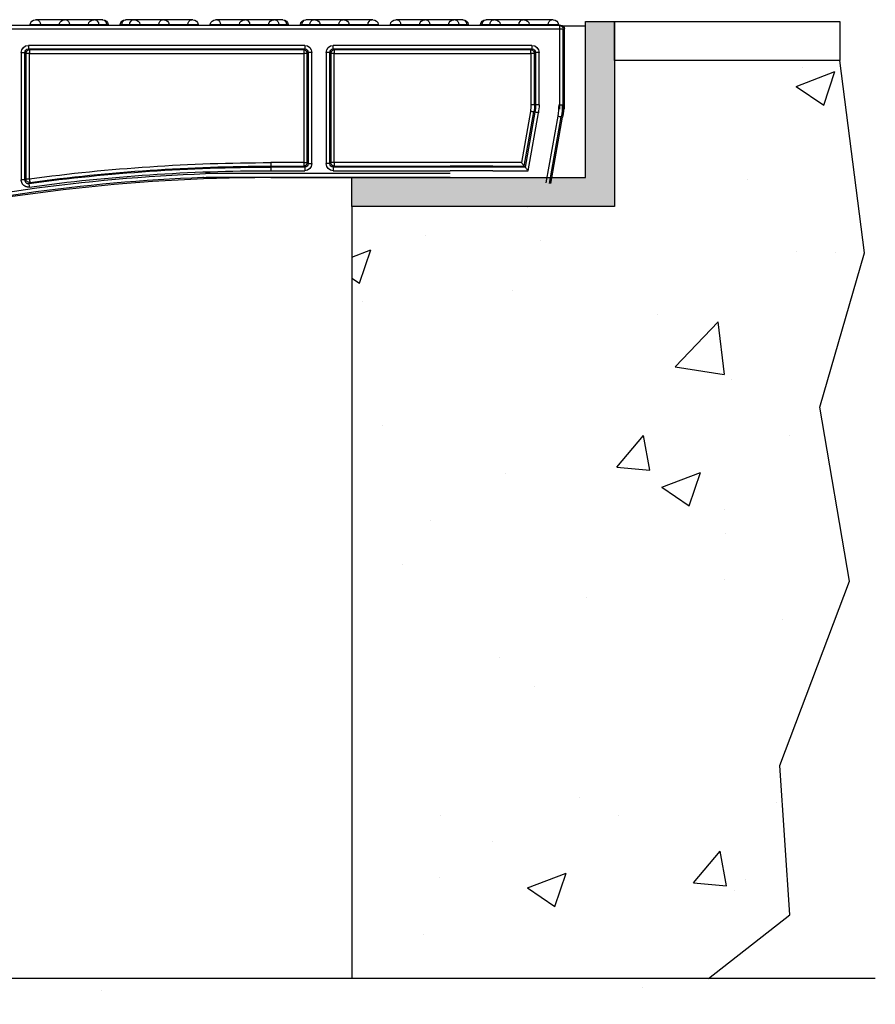
# Model space of a CAD drawing. Units: inches. Extents: x 0 to 20, y -2 to 13.
# Drawn here: x 8.3 to 11.4, y 1.9 to 5.5 of the extents above; entities that cross this region are included whole.
import ezdxf

# ---------------------------------------------------------------- set-up
doc = ezdxf.new("R2010")
doc.units = ezdxf.units.IN
doc.header["$MEASUREMENT"] = 0
doc.layers.get('Defpoints').update_dxf_attribs({"color": 252})
doc.layers.get('Defpoints').transparency = 0.5
doc.layers.add('Detail', color=7, linetype='Continuous')
doc.layers.add('Pattern', color=9, linetype='Continuous')

msp = doc.modelspace()

# ---------------------------------------------------------------- hatches: boundary and pattern name
at = {"layer": 'Pattern', "true_color": 0x000000}
msp.add_hatch(color=18, dxfattribs=at).paths.add_polyline_path([(10.4554, 4.8099), (9.4998, 4.8099), (9.4998, 4.9161), (10.3492, 4.9161), (10.3492, 5.4824), (10.4554, 5.4824)])
h = msp.add_hatch(dxfattribs=at)
h.set_pattern_fill('AR-CONC', color=18, scale=0.2009)
h.set_pattern_definition([(50, (-1.3908, -1.0487), (1.44098, -0.12607), [0.15067, -1.65742]), (355, (-1.3908, -1.0487), (-0.27875, 1.51115), [0.12054, -1.32594]), (100.451, (-1.2707, -1.0592), (1.16222, 1.38508), [0.12805, -1.4086]), (46.184, (-1.3908, -0.6469), (2.14409, -0.33253), [0.226, -2.48614]), (96.636, (-1.212, -0.6746), (1.87774, 1.957), [0.19208, -2.1129]), (351.184, (-1.3908, -0.6469), (1.87774, 1.957), [0.1808, -1.9889]), (21, (-1.1899, -0.7473), (1.19919, -0.80886), [0.15068, -1.65742]), (326, (-1.1899, -0.7473), (0.48882, 1.45683), [0.12054, -1.32594]), (71.451, (-1.09, -0.8147), (1.688, 0.64797), [0.12805, -1.4086]), (37.5, (-1.3908, -1.0487), (0.02443, 0.668784), [0, -1.309868, 0, -1.34603, 0, -1.330963]), (7.5, (-1.3908, -1.0487), (0.528507, 0.792373), [0, -0.767438, 0, -1.279733, 0, -0.507272]), (327.5, (-1.8388, -1.0487), (1.07245, -0.045313), [0, -0.50225, 0, -1.56702, 0, -2.079315]), (317.5, (-2.0397, -1.0487), (1.17162, 0.20111), [0, -0.652925, 0, -1.04066, 0, -1.476615])])
edge = h.paths.add_edge_path()
edge.add_line((9.4998, 4.8099), (10.4554, 4.8099))
edge.add_line((10.4554, 4.8099), (10.4554, 5.3408))
edge.add_line((10.4554, 5.3408), (11.2745, 5.3408))
edge.add_line((11.2745, 5.3408), (11.3642, 4.6419))
edge.add_line((11.3642, 4.6419), (11.2012, 4.0809))
edge.add_line((11.2012, 4.0809), (11.3098, 3.4476))
edge.add_line((11.3098, 3.4476), (11.0564, 2.778))
edge.add_line((11.0564, 2.778), (11.0926, 2.2352))
edge.add_line((11.0926, 2.2352), (10.6762, 1.9094))
edge.add_line((10.6762, 1.9094), (6.7568, 2.0038))
edge.add_line((6.7568, 2.0038), (2.407, 2.0038))
edge.add_line((2.407, 2.0038), (2.407, 4.8595))
edge.add_line((2.407, 4.8595), (3.8086, 4.8595))
edge.add_line((3.8086, 4.8595), (3.8086, 2.5701))
edge.add_arc((4.3749, 2.5701), 0.5663, 180, 270)
edge.add_line((4.3749, 2.0038), (8.9335, 2.0038))
edge.add_arc((8.9335, 2.5701), 0.5663, 270, 360)
edge.add_line((9.4998, 2.5701), (9.4998, 4.8099))

# ---------------------------------------------------------------- linework, layer by layer
at = {"layer": 'Defpoints', "color": 18, "true_color": 0x000000}
for p, q in [((11.3642, 4.6419), (11.2745, 5.3408)), ((11.2012, 4.0809), (11.3642, 4.6419)), ((11.3098, 3.4476), (11.2012, 4.0809)), ((11.0564, 2.778), (11.3098, 3.4476)), ((11.0926, 2.2352), (11.0564, 2.778)), ((10.7969, 2.0038), (11.0926, 2.2352))]:
    msp.add_line(p, q, dxfattribs=at)
at = {"layer": 'Detail', "color": 18, "true_color": 0x000000}
for p, q in [((11.2745, 5.3408), (10.4554, 5.3408)), ((10.4554, 5.3408), (10.4554, 4.8099)), ((10.4554, 4.8099), (9.4998, 4.8099)), ((9.4998, 4.8099), (9.4998, 2.0038)), ((11.4033, 2.0038), (2.1103, 2.0038))]:
    msp.add_line(p, q, dxfattribs=at)
for points in [[(8.3308, 5.4717, -0.388879), (8.35, 5.4893)], [(8.3541, 5.4893, -0.38301), (8.3677, 5.4717)], [(8.4365, 5.4717, -0.388879), (8.4558, 5.4893)], [(8.4599, 5.4893, -0.383), (8.4735, 5.4717)], [(8.5422, 5.4717, -0.388879), (8.5615, 5.4893)], [(8.5656, 5.4893, -0.383004), (8.5792, 5.4717)], [(8.5939, 5.4893, -0.383015), (8.6075, 5.4717)], [(8.5946, 5.4893, -0.388879), (8.6139, 5.4717)], [(8.6582, 5.4717, -0.388879), (8.6775, 5.4893)], [(8.6645, 5.4717, -0.383015), (8.6782, 5.4893)], [(8.6928, 5.4717, -0.383004), (8.7065, 5.4893)], [(8.7105, 5.4893, -0.388879), (8.7298, 5.4717)], [(8.7986, 5.4717, -0.383), (8.8122, 5.4893)], [(8.8163, 5.4893, -0.388879), (8.8355, 5.4717)], [(8.9043, 5.4717, -0.38301), (8.9179, 5.4893)], [(8.922, 5.4893, -0.388879), (8.9413, 5.4717)], [(8.9856, 5.4717, -0.388879), (9.0049, 5.4893)], [(9.009, 5.4893, -0.383), (9.0226, 5.4717)], [(9.0914, 5.4717, -0.388879), (9.1106, 5.4893)], [(9.1147, 5.4893, -0.383004), (9.1283, 5.4717)], [(9.1971, 5.4717, -0.388879), (9.2164, 5.4893)], [(9.2204, 5.4893, -0.38301), (9.2341, 5.4717)], [(9.2487, 5.4893, -0.383), (9.2624, 5.4717)], [(9.2494, 5.4893, -0.388879), (9.2687, 5.4717)], [(9.3131, 5.4717, -0.388879), (9.3323, 5.4893)], [(9.3194, 5.4717, -0.383), (9.333, 5.4893)], [(9.3477, 5.4717, -0.383), (9.3613, 5.4893)], [(9.3654, 5.4893, -0.388879), (9.3847, 5.4717)], [(9.4534, 5.4717, -0.38301), (9.4671, 5.4893)], [(9.4711, 5.4893, -0.388879), (9.4904, 5.4717)], [(9.5592, 5.4717, -0.383004), (9.5728, 5.4893)], [(9.5769, 5.4893, -0.388879), (9.5961, 5.4717)], [(9.6405, 5.4717, -0.388879), (9.6597, 5.4893)], [(9.6638, 5.4893, -0.383002), (9.6775, 5.4717)], [(9.7462, 5.4717, -0.388879), (9.7655, 5.4893)], [(9.7696, 5.4893, -0.383002), (9.7832, 5.4717)], [(9.852, 5.4717, -0.388879), (9.8712, 5.4893)], [(9.8753, 5.4893, -0.383002), (9.8889, 5.4717)], [(9.9036, 5.4893, -0.383018), (9.9172, 5.4717)], [(9.9043, 5.4893, -0.388879), (9.9236, 5.4717)], [(9.968, 5.4717, -0.388879), (9.9872, 5.4893)], [(9.9743, 5.4717, -0.383002), (9.9879, 5.4893)], [(10.0026, 5.4717, -0.383002), (10.0162, 5.4893)], [(10.0203, 5.4893, -0.388879), (10.0396, 5.4717)], [(10.1083, 5.4717, -0.383012), (10.122, 5.4893)], [(10.126, 5.4893, -0.388879), (10.1453, 5.4717)], [(10.2141, 5.4717, -0.382998), (10.2277, 5.4893)], [(10.2318, 5.4893, -0.388879), (10.251, 5.4717)], [(10.2553, 5.4687, -0.414206), (10.2682, 5.4558)], [(8.3148, 5.3663, -0.413388), (8.3277, 5.3792)], [(9.3251, 5.3792, -0.413388), (9.3379, 5.3663)], [(9.4234, 5.3663, -0.413374), (9.4363, 5.3792)], [(10.1514, 5.3792, -0.413391), (10.1642, 5.3663)], [(10.1514, 5.1802, -0.043661), (10.1492, 5.1561)], [(10.1642, 5.1802, -0.043661), (10.1619, 5.1538)], [(10.1679, 5.1802, -0.043661), (10.1655, 5.1532)], [(10.1808, 5.1802, -0.043661), (10.1782, 5.151)], [(10.2523, 5.1802, -0.043661), (10.2486, 5.1386)], [(10.2652, 5.1802, -0.043661), (10.2613, 5.1363)], [(10.2701, 5.1802, -0.043661), (10.2662, 5.1355)], [(8.3258, 4.8938, -0.033698), (9.2054, 4.9531)], [(8.3275, 4.881, -0.033698), (9.2054, 4.9403)], [(8.3277, 4.9107, -0.033539), (9.2054, 4.9697)], [(8.3294, 4.8979, -0.033539), (9.2054, 4.9568)], [(9.3379, 4.9697, -0.41339), (9.3251, 4.9568)], [(9.4363, 4.9568, -0.413376), (9.4234, 4.9697)], [(7.6686, 4.7486, -0.050897), (8.9685, 4.9296)], [(7.6717, 4.7361, -0.050497), (8.9587, 4.9164)], [(7.6729, 4.7313, -0.057829), (9.1473, 4.9158)], [(8.3294, 4.8979, -0.453044), (8.3148, 4.9107)], [(8.9658, 4.9161, -0.00955), (8.9855, 4.9164)]]:
    msp.add_lwpolyline(points, format="xyb", dxfattribs=at)
for points in [[(8.3541, 5.4893), (8.35, 5.4893)], [(8.4558, 5.4893), (8.3541, 5.4893)], [(8.4599, 5.4893), (8.4558, 5.4893)], [(8.5615, 5.4893), (8.4599, 5.4893)], [(8.5656, 5.4893), (8.5615, 5.4893)], [(8.5939, 5.4893), (8.5656, 5.4893)], [(8.5946, 5.4893), (8.5939, 5.4893)], [(8.6782, 5.4893), (8.6775, 5.4893)], [(8.7065, 5.4893), (8.6782, 5.4893)], [(8.7105, 5.4893), (8.7065, 5.4893)], [(8.8122, 5.4893), (8.7105, 5.4893)], [(8.8163, 5.4893), (8.8122, 5.4893)], [(8.9179, 5.4893), (8.8163, 5.4893)], [(8.922, 5.4893), (8.9179, 5.4893)], [(9.009, 5.4893), (9.0049, 5.4893)], [(9.1106, 5.4893), (9.009, 5.4893)], [(9.1147, 5.4893), (9.1106, 5.4893)], [(9.2164, 5.4893), (9.1147, 5.4893)], [(9.2204, 5.4893), (9.2164, 5.4893)], [(9.2487, 5.4893), (9.2204, 5.4893)], [(9.2494, 5.4893), (9.2487, 5.4893)], [(9.333, 5.4893), (9.3323, 5.4893)], [(9.3613, 5.4893), (9.333, 5.4893)], [(9.3654, 5.4893), (9.3613, 5.4893)], [(9.4671, 5.4893), (9.3654, 5.4893)], [(9.4711, 5.4893), (9.4671, 5.4893)], [(9.5728, 5.4893), (9.4711, 5.4893)], [(9.5769, 5.4893), (9.5728, 5.4893)], [(9.6638, 5.4893), (9.6597, 5.4893)], [(9.7655, 5.4893), (9.6638, 5.4893)], [(9.7696, 5.4893), (9.7655, 5.4893)], [(9.8712, 5.4893), (9.7696, 5.4893)], [(9.8753, 5.4893), (9.8712, 5.4893)], [(9.9036, 5.4893), (9.8753, 5.4893)], [(9.9043, 5.4893), (9.9036, 5.4893)], [(9.9879, 5.4893), (9.9872, 5.4893)], [(10.0162, 5.4893), (9.9879, 5.4893)], [(10.0203, 5.4893), (10.0162, 5.4893)], [(10.122, 5.4893), (10.0203, 5.4893)], [(10.126, 5.4893), (10.122, 5.4893)], [(10.2277, 5.4893), (10.126, 5.4893)], [(10.2318, 5.4893), (10.2277, 5.4893)], [(2.4328, 5.4558), (10.2553, 5.4558)], [(8.3524, 5.4687), (8.2648, 5.4687)], [(8.3305, 5.4687), (8.3308, 5.4717)], [(8.3308, 5.4717), (8.3677, 5.4717)], [(8.4582, 5.4687), (8.3524, 5.4687)], [(8.3677, 5.4717), (8.3679, 5.4687)], [(8.3677, 5.4717), (8.4365, 5.4717)], [(8.4363, 5.4687), (8.4365, 5.4717)], [(8.4365, 5.4717), (8.4735, 5.4717)], [(8.5639, 5.4687), (8.4582, 5.4687)], [(8.4735, 5.4717), (8.4737, 5.4687)], [(8.4735, 5.4717), (8.5422, 5.4717)], [(8.542, 5.4687), (8.5422, 5.4717)], [(8.5422, 5.4717), (8.5792, 5.4717)], [(8.7082, 5.4687), (8.5639, 5.4687)], [(8.5792, 5.4717), (8.5794, 5.4687)], [(8.5792, 5.4717), (8.6075, 5.4717)], [(8.6075, 5.4717), (8.6077, 5.4687)], [(8.6075, 5.4717), (8.6139, 5.4717)], [(8.6139, 5.4717), (8.6141, 5.4687)], [(8.6579, 5.4687), (8.6582, 5.4717)], [(8.6582, 5.4717), (8.6645, 5.4717)], [(8.6645, 5.4717), (8.6644, 5.4687)], [(8.6645, 5.4717), (8.6928, 5.4717)], [(8.6928, 5.4717), (8.6927, 5.4687)], [(8.6928, 5.4717), (8.7298, 5.4717)], [(8.8139, 5.4687), (8.7082, 5.4687)], [(8.7298, 5.4717), (8.7301, 5.4687)], [(8.7298, 5.4717), (8.7986, 5.4717)], [(8.7986, 5.4717), (8.7984, 5.4687)], [(8.7986, 5.4717), (8.8355, 5.4717)], [(8.9196, 5.4687), (8.8139, 5.4687)], [(8.8355, 5.4717), (8.8358, 5.4687)], [(8.8355, 5.4717), (8.9043, 5.4717)], [(8.9043, 5.4717), (8.9041, 5.4687)], [(8.9043, 5.4717), (8.9413, 5.4717)], [(9.0073, 5.4687), (8.9196, 5.4687)], [(8.9413, 5.4717), (8.9415, 5.4687)], [(8.9854, 5.4687), (8.9856, 5.4717)], [(8.9856, 5.4717), (9.0226, 5.4717)], [(9.113, 5.4687), (9.0073, 5.4687)], [(9.0226, 5.4717), (9.0228, 5.4687)], [(9.0226, 5.4717), (9.0914, 5.4717)], [(9.0911, 5.4687), (9.0914, 5.4717)], [(9.0914, 5.4717), (9.1283, 5.4717)], [(9.2188, 5.4687), (9.113, 5.4687)], [(9.1283, 5.4717), (9.1285, 5.4687)], [(9.1283, 5.4717), (9.1971, 5.4717)], [(9.1968, 5.4687), (9.1971, 5.4717)], [(9.1971, 5.4717), (9.2341, 5.4717)], [(9.363, 5.4687), (9.2188, 5.4687)], [(9.2341, 5.4717), (9.2343, 5.4687)], [(9.2341, 5.4717), (9.2624, 5.4717)], [(9.2624, 5.4717), (9.2626, 5.4687)], [(9.2624, 5.4717), (9.2687, 5.4717)], [(9.2687, 5.4717), (9.269, 5.4687)], [(9.3128, 5.4687), (9.3131, 5.4717)], [(9.3131, 5.4717), (9.3194, 5.4717)], [(9.3194, 5.4717), (9.3192, 5.4687)], [(9.3194, 5.4717), (9.3477, 5.4717)], [(9.3477, 5.4717), (9.3475, 5.4687)], [(9.3477, 5.4717), (9.3847, 5.4717)], [(9.4687, 5.4687), (9.363, 5.4687)], [(9.3847, 5.4717), (9.3849, 5.4687)], [(9.3847, 5.4717), (9.4534, 5.4717)], [(9.4534, 5.4717), (9.4533, 5.4687)], [(9.4534, 5.4717), (9.4904, 5.4717)], [(9.5745, 5.4687), (9.4687, 5.4687)], [(9.4904, 5.4717), (9.4907, 5.4687)], [(9.4904, 5.4717), (9.5592, 5.4717)], [(9.5592, 5.4717), (9.559, 5.4687)], [(9.5592, 5.4717), (9.5961, 5.4717)], [(9.6621, 5.4687), (9.5745, 5.4687)], [(9.5961, 5.4717), (9.5964, 5.4687)], [(9.6402, 5.4687), (9.6405, 5.4717)], [(9.6405, 5.4717), (9.6775, 5.4717)], [(9.7679, 5.4687), (9.6621, 5.4687)], [(9.6775, 5.4717), (9.6776, 5.4687)], [(9.6775, 5.4717), (9.7462, 5.4717)], [(9.746, 5.4687), (9.7462, 5.4717)], [(9.7462, 5.4717), (9.7832, 5.4717)], [(9.8736, 5.4687), (9.7679, 5.4687)], [(9.7832, 5.4717), (9.7834, 5.4687)], [(9.7832, 5.4717), (9.852, 5.4717)], [(9.8517, 5.4687), (9.852, 5.4717)], [(9.852, 5.4717), (9.8889, 5.4717)], [(10.0179, 5.4687), (9.8736, 5.4687)], [(9.8889, 5.4717), (9.8891, 5.4687)], [(9.8889, 5.4717), (9.9172, 5.4717)], [(9.9172, 5.4717), (9.9174, 5.4687)], [(9.9172, 5.4717), (9.9236, 5.4717)], [(9.9236, 5.4717), (9.9238, 5.4687)], [(9.9677, 5.4687), (9.968, 5.4717)], [(9.968, 5.4717), (9.9743, 5.4717)], [(9.9743, 5.4717), (9.9741, 5.4687)], [(9.9743, 5.4717), (10.0026, 5.4717)], [(10.0026, 5.4717), (10.0024, 5.4687)], [(10.0026, 5.4717), (10.0396, 5.4717)], [(10.1237, 5.4687), (10.0179, 5.4687)], [(10.0396, 5.4717), (10.0398, 5.4687)], [(10.0396, 5.4717), (10.1083, 5.4717)], [(10.1083, 5.4717), (10.1082, 5.4687)], [(10.1083, 5.4717), (10.1453, 5.4717)], [(10.2294, 5.4687), (10.1237, 5.4687)], [(10.1453, 5.4717), (10.1456, 5.4687)], [(10.1453, 5.4717), (10.2141, 5.4717)], [(10.2141, 5.4717), (10.2139, 5.4687)], [(10.2141, 5.4717), (10.251, 5.4717)], [(10.2553, 5.4687), (10.2294, 5.4687)], [(10.251, 5.4717), (10.2513, 5.4687)], [(10.2553, 5.4687), (10.2553, 5.4558)], [(10.2603, 5.4687), (10.2553, 5.4687)], [(10.2553, 5.4558), (10.2553, 5.1638)], [(10.2553, 5.4558), (10.2682, 5.4558)], [(10.3492, 5.466), (10.2682, 5.466)], [(10.2682, 5.1638), (10.2682, 5.4558)], [(10.2682, 5.4558), (10.2732, 5.4558)], [(10.2732, 5.1638), (10.2732, 5.4558)], [(8.2983, 5.3699), (8.2983, 4.9066)], [(8.2983, 5.3699), (8.3112, 5.3699)], [(8.3112, 4.9066), (8.3112, 5.3699)], [(8.3112, 5.3699), (8.3148, 5.3663)], [(9.3287, 5.3957), (8.3241, 5.3957)], [(8.3241, 5.3957), (8.3241, 5.3828)], [(8.3241, 5.3828), (9.3287, 5.3828)], [(8.3277, 5.3792), (8.3241, 5.3828)], [(9.3251, 5.3792), (8.3277, 5.3792)], [(8.3277, 5.3792), (8.3277, 5.3663)], [(9.3287, 5.3828), (9.3251, 5.3792)], [(9.3251, 5.3792), (9.3251, 5.3663)], [(9.3287, 5.3957), (9.3287, 5.3828)], [(9.3379, 5.3663), (9.3416, 5.3699)], [(9.3416, 5.3699), (9.3416, 4.966)], [(9.3545, 5.3699), (9.3416, 5.3699)], [(9.3545, 4.966), (9.3545, 5.3699)], [(9.4198, 5.3699), (9.4069, 5.3699)], [(9.4069, 5.3699), (9.4069, 4.966)], [(9.4198, 4.966), (9.4198, 5.3699)], [(9.4198, 5.3699), (9.4234, 5.3663)], [(10.155, 5.3957), (9.4327, 5.3957)], [(9.4327, 5.3828), (9.4327, 5.3957)], [(9.4327, 5.3828), (10.155, 5.3828)], [(9.4363, 5.3792), (9.4327, 5.3828)], [(10.1514, 5.3792), (9.4363, 5.3792)], [(9.4363, 5.3792), (9.4363, 5.3663)], [(10.155, 5.3828), (10.1514, 5.3792)], [(10.1514, 5.3663), (10.1514, 5.3792)], [(10.155, 5.3957), (10.155, 5.3828)], [(10.1642, 5.3663), (10.1679, 5.3699)], [(10.1808, 5.3699), (10.1679, 5.3699)], [(10.1679, 5.3699), (10.1679, 5.1802)], [(10.1808, 5.1802), (10.1808, 5.3699)], [(8.3148, 5.3663), (8.3148, 4.9107)], [(8.3277, 5.3663), (8.3148, 5.3663)], [(8.3277, 5.3663), (9.3251, 5.3663)], [(8.3277, 4.9107), (8.3277, 5.3663)], [(9.3379, 5.3663), (9.3251, 5.3663)], [(9.3251, 5.3663), (9.3251, 4.9697)], [(9.3379, 4.9697), (9.3379, 5.3663)], [(9.4234, 5.3663), (9.4234, 4.9697)], [(9.4363, 5.3663), (9.4234, 5.3663)], [(9.4363, 5.3663), (10.1514, 5.3663)], [(9.4363, 4.9697), (9.4363, 5.3663)], [(10.1642, 5.3663), (10.1514, 5.3663)], [(10.1514, 5.3663), (10.1514, 5.1802)], [(10.1642, 5.1802), (10.1642, 5.3663)], [(10.1492, 5.1561), (10.1164, 4.9697)], [(10.1642, 5.1802), (10.1514, 5.1802)], [(10.1642, 5.1802), (10.1679, 5.1802)], [(10.1808, 5.1802), (10.1679, 5.1802)], [(10.2523, 5.1802), (10.2652, 5.1802)], [(10.2652, 5.1802), (10.2701, 5.1802)], [(10.1272, 4.9568), (10.1619, 5.1538)], [(10.1655, 5.1532), (10.1302, 4.9531)], [(10.141, 4.9403), (10.1782, 5.151)], [(10.1619, 5.1538), (10.1655, 5.1532)], [(10.2486, 5.1386), (10.2059, 4.8963)], [(10.2186, 4.8941), (10.2613, 5.1363)], [(10.2236, 4.8935), (10.2662, 5.1355)], [(10.2613, 5.1363), (10.2662, 5.1355)], [(9.3251, 4.9697), (9.2054, 4.9697)], [(9.2054, 4.9697), (9.2054, 4.9568)], [(9.2054, 4.9568), (9.2054, 4.9531)], [(9.2054, 4.9568), (9.3251, 4.9568)], [(9.2054, 4.9531), (9.2054, 4.9403)], [(9.3287, 4.9531), (9.2054, 4.9531)], [(9.2054, 4.9403), (9.3287, 4.9403)], [(9.3251, 4.9697), (9.3251, 4.9568)], [(9.3251, 4.9697), (9.3379, 4.9697)], [(9.3251, 4.9568), (9.3287, 4.9531)], [(9.3287, 4.9531), (9.3287, 4.9403)], [(9.3416, 4.966), (9.3379, 4.9697)], [(9.3416, 4.966), (9.3545, 4.966)], [(9.4198, 4.966), (9.4069, 4.966)], [(9.4234, 4.9697), (9.4198, 4.966)], [(9.4363, 4.9697), (9.4234, 4.9697)], [(9.4327, 4.9531), (9.4363, 4.9568)], [(9.4327, 4.9531), (9.4327, 4.9403)], [(9.8576, 4.9531), (9.4327, 4.9531)], [(9.4327, 4.9403), (9.8576, 4.9403)], [(9.4363, 4.9697), (9.4363, 4.9568)], [(9.8576, 4.9697), (9.4363, 4.9697)], [(9.4363, 4.9568), (9.8576, 4.9568)], [(10.0123, 4.9697), (9.8576, 4.9697)], [(10.0123, 4.9568), (9.8576, 4.9568)], [(10.0123, 4.9531), (9.8576, 4.9531)], [(10.0123, 4.9403), (9.8576, 4.9403)], [(10.1164, 4.9697), (10.0123, 4.9697)], [(10.0123, 4.9568), (10.1272, 4.9568)], [(10.1302, 4.9531), (10.0123, 4.9531)], [(10.0123, 4.9403), (10.141, 4.9403)], [(10.1272, 4.9568), (10.1302, 4.9531)], [(8.3112, 4.9066), (8.2983, 4.9066)], [(8.3275, 4.881), (8.3266, 4.8809), (8.3256, 4.8808), (8.3247, 4.8808), (8.3238, 4.8808), (8.3228, 4.8808), (8.3219, 4.8809), (8.321, 4.881), (8.32, 4.8811), (8.3191, 4.8813), (8.3182, 4.8815), (8.3173, 4.8817), (8.3164, 4.8819), (8.3155, 4.8822), (8.3146, 4.8826), (8.3138, 4.8829), (8.3129, 4.8833), (8.3121, 4.8837), (8.3113, 4.8842), (8.3105, 4.8847), (8.3097, 4.8852), (8.3089, 4.8857), (8.3082, 4.8863), (8.3075, 4.8868), (8.3067, 4.8875), (8.3061, 4.8881), (8.3054, 4.8888), (8.3048, 4.8894), (8.3042, 4.8902), (8.3036, 4.8909), (8.303, 4.8916), (8.3025, 4.8924), (8.302, 4.8932), (8.3015, 4.894), (8.3011, 4.8948), (8.3007, 4.8957), (8.3003, 4.8965), (8.3, 4.8974), (8.2997, 4.8983), (8.2994, 4.8992), (8.2991, 4.9001), (8.2989, 4.901), (8.2987, 4.9019), (8.2986, 4.9028), (8.2984, 4.9037), (8.2984, 4.9047), (8.2983, 4.9056), (8.2983, 4.9066)], [(8.3112, 4.9066), (8.3112, 4.9059), (8.3112, 4.9053), (8.3113, 4.9047), (8.3114, 4.904), (8.3116, 4.9034), (8.3117, 4.9028), (8.3119, 4.9022), (8.3122, 4.9016), (8.3124, 4.9011), (8.3127, 4.9005), (8.313, 4.9), (8.3133, 4.8994), (8.3137, 4.8989), (8.3141, 4.8984), (8.3145, 4.8979), (8.3149, 4.8975), (8.3153, 4.897), (8.3158, 4.8966), (8.3163, 4.8962), (8.3168, 4.8959), (8.3173, 4.8955), (8.3179, 4.8952), (8.3184, 4.8949), (8.319, 4.8947), (8.3196, 4.8945), (8.3202, 4.8943), (8.3208, 4.8941), (8.3214, 4.8939), (8.322, 4.8938), (8.3226, 4.8937), (8.3233, 4.8937), (8.3239, 4.8937), (8.3245, 4.8937), (8.3252, 4.8937), (8.3258, 4.8938)], [(8.3148, 4.9107), (8.3277, 4.9107)], [(8.9587, 4.9164), (8.9587, 4.9163), (8.9588, 4.9163), (8.9589, 4.9163), (8.959, 4.9163), (8.9591, 4.9162), (8.9593, 4.9162), (8.9595, 4.9162), (8.9597, 4.9162), (8.96, 4.9162), (8.9603, 4.9161), (8.9606, 4.9161), (8.9609, 4.9161), (8.9613, 4.9161), (8.9617, 4.9161), (8.9621, 4.9161), (8.9625, 4.9161), (8.9629, 4.9161), (8.9634, 4.9161), (8.9638, 4.9161), (8.9643, 4.9161), (8.9648, 4.9161), (8.9653, 4.9161), (8.9658, 4.9161)], [(9.8576, 4.9296), (8.9685, 4.9296)], [(8.985, 4.9167), (9.8576, 4.9167)], [(9.2054, 4.9161), (9.8576, 4.9161)]]:
    msp.add_lwpolyline(points, dxfattribs=at)
for points in [[(10.4554, 4.8099), (9.4998, 4.8099), (9.4998, 4.9161), (10.3492, 4.9161), (10.3492, 5.4824), (10.4554, 5.4824)], [(11.2745, 5.3408), (10.4554, 5.3408), (10.4554, 5.4824), (11.2745, 5.4824)]]:
    msp.add_lwpolyline(points, close=True, dxfattribs=at)
at = {"layer": 'Detail', "color": 18, "true_color": 0x000000, "flags": 128}
for points in [[(10.1619, 5.1538), (10.1616, 5.1539), (10.1608, 5.154), (10.1596, 5.1542), (10.1581, 5.1545), (10.1562, 5.1549), (10.154, 5.1552), (10.1517, 5.1557), (10.1492, 5.1561)], [(10.1782, 5.151), (10.1758, 5.1514), (10.1734, 5.1518), (10.1713, 5.1522), (10.1694, 5.1525), (10.1678, 5.1528), (10.1666, 5.153), (10.1658, 5.1532), (10.1655, 5.1532)], [(10.2486, 5.1386), (10.2511, 5.1381), (10.2534, 5.1377), (10.2556, 5.1373), (10.2575, 5.137), (10.259, 5.1367), (10.2602, 5.1365), (10.261, 5.1364), (10.2613, 5.1363)], [(10.1272, 4.9568), (10.1269, 4.9571), (10.1263, 4.9579), (10.1252, 4.9591), (10.1239, 4.9607), (10.1223, 4.9626), (10.1204, 4.9648), (10.1184, 4.9672), (10.1164, 4.9697)], [(10.141, 4.9403), (10.139, 4.9427), (10.137, 4.9451), (10.1352, 4.9473), (10.1335, 4.9492), (10.1322, 4.9508), (10.1312, 4.952), (10.1305, 4.9528), (10.1302, 4.9531)], [(8.3148, 4.9107), (8.313, 4.9086), (8.3112, 4.9066)], [(8.3277, 4.9107), (8.328, 4.9083), (8.3283, 4.9059), (8.3286, 4.9038), (8.3289, 4.9018), (8.3291, 4.9002), (8.3293, 4.899), (8.3294, 4.8983), (8.3294, 4.8979)], [(8.3258, 4.8938), (8.3267, 4.8948), (8.3294, 4.8979)], [(8.3258, 4.8938), (8.3258, 4.8935), (8.3259, 4.8927), (8.3261, 4.8915), (8.3263, 4.8899), (8.3266, 4.888), (8.3269, 4.8858), (8.3272, 4.8835), (8.3275, 4.881)]]:
    msp.add_lwpolyline(points, dxfattribs=at)
at = {"layer": 'Detail', "color": 18, "true_color": 0x000000, "extrusion": (0, 0, -1)}
for centre, major_axis, ratio, start_param, end_param in [((10.2603, 5.4558), (0.0129, 0), 0.999391, 4.712389, 6.283185), ((8.3241, 5.3699), (-0.0183, 0.0183), 0.998783, 5.498396, 7.067974), ((8.3241, 5.3699), (-0.00915, 0.00915), 0.996359, 5.498396, 7.067974), ((9.3287, 5.3699), (-0.0183, -0.0183), 0.998783, 2.356803, 3.926382), ((9.3287, 5.3699), (-0.00915, -0.00915), 0.996359, 2.356803, 3.926382), ((9.4327, 5.3699), (-0.0183, 0.0183), 0.998783, 5.498396, 7.067974), ((9.4327, 5.3699), (-0.00915, 0.00915), 0.996359, 5.498396, 7.067974), ((10.155, 5.3699), (-0.0183, -0.0183), 0.998783, 2.356803, 3.926382), ((10.155, 5.3699), (-0.00915, -0.00915), 0.996359, 2.356803, 3.926382), ((9.3287, 4.966), (0.0183, -0.0183), 0.998783, 5.498396, 7.067974), ((9.3287, 4.966), (-0.00915, 0.00915), 0.996359, 2.356803, 3.926382), ((9.4327, 4.966), (0.0183, 0.0183), 0.998783, 2.356803, 3.926382), ((9.4327, 4.966), (-0.00915, -0.00915), 0.996359, 5.498396, 7.067974)]:
    msp.add_ellipse(centre, major_axis=major_axis, ratio=ratio, start_param=start_param, end_param=end_param, dxfattribs=at)

doc.saveas('drawing.dxf')
